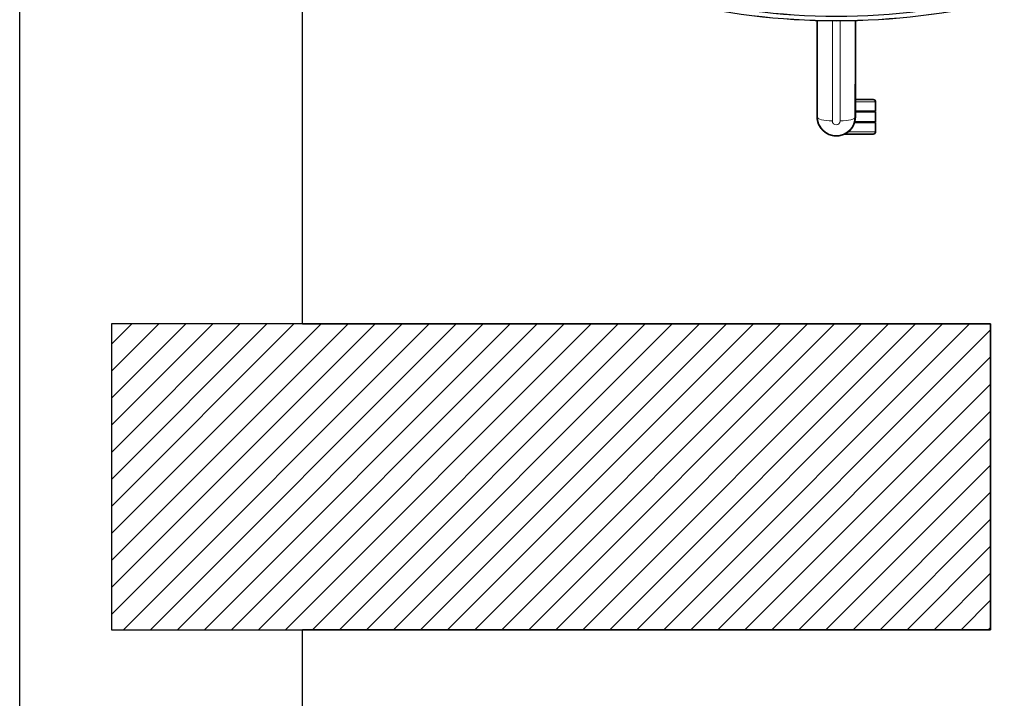
# Model space of a CAD drawing. Units: inches. Extents: x 253 to 599, y 54 to 157.
# Drawn here: x 542 to 543, y 133 to 133 of the extents above; entities that cross this region are included whole.
import ezdxf

# ---------------------------------------------------------------- set-up
doc = ezdxf.new("R2010")
doc.units = ezdxf.units.IN
doc.header["$LTSCALE"] = 20
doc.header["$MEASUREMENT"] = 0
for name, color, linetype in [('Column', 5, 'Continuous'), ('Column hatch', 52, 'Continuous'), ('FURN', 90, 'Continuous'), ('WALL', 7, 'Continuous')]:
    doc.layers.add(name, color=color, linetype=linetype)
doc.layers.add('mobica fur', color=56, linetype='Continuous', lineweight=5)

# ---------------------------------------------------------------- blocks, each defined once
blk = doc.blocks.new('RATAN CHAIR')
at = {"layer": 'FURN', "lineweight": 35}
for p, q in [((2242.308, 868.6007), (2242.308, 868.6383)), ((2242.323, 868.6137), (2242.323, 868.6413)), ((2242.324, 868.614), (2242.324, 868.6413)), ((2242.337, 868.6148), (2242.337, 868.6413)), ((2242.338, 868.6148), (2242.338, 868.6413)), ((2242.353, 868.6148), (2242.353, 868.6383)), ((2242.4164, 868.6148), (2242.3305, 868.6148)), ((2242.4164, 868.6148), (2242.4561, 868.6148)), ((2242.3305, 868.5648), (2242.3876, 868.5648)), ((2242.4561, 868.5648), (2242.3876, 868.5648))]:
    blk.add_line(p, q, dxfattribs=at)
at = {"layer": 'FURN', "lineweight": 13}
for p, q in [((2242.311, 868.6055), (2242.311, 868.6413)), ((2242.35, 868.6148), (2242.35, 868.6413)), ((2242.3251, 868.5949), (2242.4557, 868.5949)), ((2242.3251, 868.5848), (2242.4557, 868.5848))]:
    blk.add_line(p, q, dxfattribs=at)
at = {"layer": 'FURN', "lineweight": 35, "ltscale": 0.3}
for p, q in [((2242.311, 868.6413), (2242.323, 868.6413)), ((2242.338, 868.6413), (2242.35, 868.6413))]:
    blk.add_line(p, q, dxfattribs=at)
at = {"layer": 'FURN', "lineweight": 35, "ltscale": 0.325}
blk.add_line((2242.324, 868.6413), (2242.337, 868.6413), dxfattribs=at)
at = {"layer": 'FURN', "lineweight": 13, "ltscale": 3.66211e-05}
blk.add_line((2242.32, 868.5898), (2242.32, 868.5898), dxfattribs=at)
at = {"layer": 'FURN'}
blk.add_arc((2243.3093, 868.5898), 0.8477, 165.0347, 194.9653, dxfattribs=at)
at = {"layer": 'FURN', "lineweight": 35}
for centre, radius, start, end in [((2242.311, 868.6383), 0.003, 90, 180), ((2242.35, 868.6383), 0.003, 0, 90), ((2242.3305, 868.5898), 0.025, 90, 270)]:
    blk.add_arc(centre, radius, start, end, dxfattribs=at)
at = {"layer": 'FURN', "lineweight": 13}
for start, end in [(89.9471, 179.9414), (180.0587, 270.0528)]:
    blk.add_arc((2242.3251, 868.5898), 0.00509, start, end, dxfattribs=at)
at = {"layer": 'FURN'}
blk.add_ellipse((2243.3041, 868.5898), major_axis=(0, 0.8788), ratio=0.965332, start_param=1.318047, end_param=1.823546, dxfattribs=at)
at = {"layer": 'FURN', "lineweight": 13}
for centre, start_param, end_param in [((2242.3305, 868.5948), 0, 1.566716), ((2242.3305, 868.5848), 1.574877, 3.141593)]:
    blk.add_ellipse(centre, major_axis=(0, 0.02), ratio=0.27337, start_param=start_param, end_param=end_param, dxfattribs=at)
blk = doc.blocks.new('chair')
at = {"layer": 'mobica fur', "lineweight": 35, "extrusion": (0, 0, -1)}
for p, q in [((1402.4872, 50.0251), (1402.5443, 50.0251)), ((1402.6128, 50.0251), (1402.5443, 50.0251)), ((1402.4647, 49.9892), (1402.4647, 49.9516)), ((1402.4797, 49.9763), (1402.4797, 49.9486)), ((1402.4807, 49.976), (1402.4807, 49.9486)), ((1402.5731, 49.9751), (1402.4872, 49.9751)), ((1402.4937, 49.9751), (1402.4937, 49.9486)), ((1402.4947, 49.9751), (1402.4947, 49.9486)), ((1402.5097, 49.9751), (1402.5097, 49.9516)), ((1402.5731, 49.9751), (1402.6128, 49.9751))]:
    blk.add_line(p, q, dxfattribs=at)
at = {"layer": 'mobica fur', "lineweight": 13, "ltscale": 3.66211e-05, "extrusion": (0, 0, -1)}
blk.add_line((1402.4767, 50.0001), (1402.4767, 50.0001), dxfattribs=at)
at = {"layer": 'mobica fur', "lineweight": 13, "extrusion": (0, 0, -1)}
for p, q in [((1402.4817, 50.0052), (1402.6125, 50.0052)), ((1402.4677, 49.9845), (1402.4677, 49.9486)), ((1402.4817, 49.9951), (1402.6125, 49.9951)), ((1402.5067, 49.9751), (1402.5067, 49.9486))]:
    blk.add_line(p, q, dxfattribs=at)
at = {"layer": 'mobica fur', "lineweight": 35, "ltscale": 0.3, "extrusion": (0, 0, -1)}
for p, q in [((1402.4677, 49.9486), (1402.4797, 49.9486)), ((1402.4947, 49.9486), (1402.5067, 49.9486))]:
    blk.add_line(p, q, dxfattribs=at)
at = {"layer": 'mobica fur', "lineweight": 35, "ltscale": 0.325, "extrusion": (0, 0, -1)}
blk.add_line((1402.4807, 49.9486), (1402.4937, 49.9486), dxfattribs=at)
at = {"layer": 'mobica fur', "ltscale": 3, "extrusion": (0, 0, -1)}
blk.add_lwpolyline([(-1402.4872, 49.9751, 1), (-1402.4872, 50.0251), (-1402.6128, 50.0251, -0.013733), (-1402.6128, 49.9751), (-1402.4872, 49.9751)], format="xyb", dxfattribs=at)
at = {"layer": 'mobica fur', "extrusion": (0, 0, -1)}
blk.add_arc((-1403.4662, 50.0001), 0.848, 345.0346, 14.9653, dxfattribs=at)
at = {"layer": 'mobica fur', "lineweight": 35, "extrusion": (0, 0, -1)}
for centre, radius, start, end in [((-1402.4872, 50.0001), 0.025, 270, 90), ((-1402.4677, 49.9516), 0.003, 270, 360), ((-1402.5067, 49.9516), 0.003, 180, 270)]:
    blk.add_arc(centre, radius, start, end, dxfattribs=at)
at = {"layer": 'mobica fur', "lineweight": 13, "extrusion": (0, 0, -1)}
for start, end in [(0.0587, 90.0528), (269.9471, 359.9414)]:
    blk.add_arc((-1402.4817, 50.0001), 0.00509, start, end, dxfattribs=at)
at = {"layer": 'mobica fur', "extrusion": (0, 0, -1)}
blk.add_ellipse((1403.461, 50.0001), major_axis=(0, -0.8791), ratio=0.965332, start_param=1.318047, end_param=1.823546, dxfattribs=at)
at = {"layer": 'mobica fur', "lineweight": 13, "extrusion": (0, 0, -1)}
for centre, start_param, end_param in [((1402.4872, 50.0051), 1.574877, 3.141593), ((1402.4872, 49.9951), 0, 1.566716)]:
    blk.add_ellipse(centre, major_axis=(0, -0.02), ratio=0.27337, start_param=start_param, end_param=end_param, dxfattribs=at)
at = {"layer": 'mobica fur', "extrusion": (0, 0, -1), "xscale": 1.000300425744396, "yscale": 1.000300425744396, "zscale": 1.000300425744396, "rotation": 179.9999669273475}
blk.add_blockref('RATAN CHAIR', (840.5175, 918.8496), dxfattribs=at)

msp = doc.modelspace()

# ---------------------------------------------------------------- hatches: boundary and pattern name
at = {"layer": 'Column hatch'}
h = msp.add_hatch(dxfattribs=at)
h.set_pattern_fill('ANSI31', color=8, scale=0.2, style=0)
h.set_pattern_definition([(45, (120.10966, 30), (-0.0176776695, 0.0176776695), [])])
h.paths.add_polyline_path([(541.9108, 132.5934), (543.0608, 132.5934), (543.0608, 132.9934), (541.9108, 132.9934)])

# ---------------------------------------------------------------- linework, layer by layer
at = {"layer": 'Column'}
msp.add_lwpolyline([(541.9108, 132.5934), (543.0608, 132.5934), (543.0608, 132.9934), (541.9108, 132.9934)], close=True, dxfattribs=at)
at = {"layer": 'WALL', "color": 8}
for p, q in [((541.7908, 132.3434), (541.7908, 133.6434)), ((542.1608, 132.9934), (542.1608, 133.6434)), ((542.1608, 132.9934), (543.0608, 132.9934)), ((543.0608, 132.9934), (543.0608, 132.5934)), ((543.0608, 132.5934), (542.1608, 132.5934)), ((542.1608, 132.3434), (542.1608, 132.5934))]:
    msp.add_line(p, q, dxfattribs=at)

# ---------------------------------------------------------------- block references
at = {"rotation": 89.95053268308227}
msp.add_blockref('chair', (591.6483, -1269.2658), dxfattribs=at)

doc.saveas('drawing.dxf')
